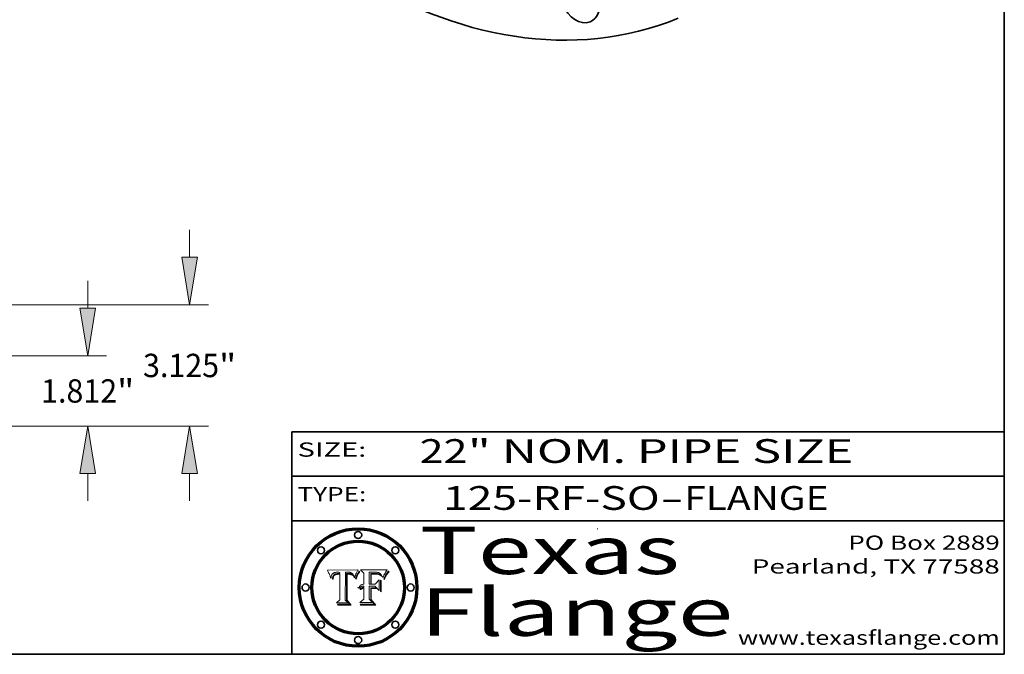
# Model space of a CAD drawing. Extents: x 0 to 10.8, y 0 to 8.2.
# Drawn here: x 6.6 to 10.8, y 0.2 to 2.9 of the extents above; entities that cross this region are included whole.
import ezdxf
from ezdxf.enums import TextEntityAlignment as Align

# ---------------------------------------------------------------- set-up
doc = ezdxf.new("R2010")
doc.units = 0
doc.header["$MEASUREMENT"] = 0
doc.layers.get('0').update_dxf_attribs({"lineweight": 13})
doc.layers.add('1', color=7, linetype='Continuous', lineweight=13)
doc.styles.get("Standard").update_dxf_attribs({"font": 'isocp.shx'})

# ---------------------------------------------------------------- blocks, each defined once
blk = doc.blocks.new('BLOCK1')
at = {"color": 7, "lineweight": 13, "ltscale": 0.03937}
for s, p, p2 in [('125-RF-SO', (8.38744, 0.858248), (9.299632, 0.858248)), ('FLANGE', (9.40268, 0.858248), (10.0103, 0.858248)), ('-', (9.301156, 0.858248), (9.401156, 0.858248))]:
    blk.add_text(s, height=0.1, dxfattribs=at).set_placement(p, p2, align=Align.FIT)
blk = doc.blocks.new('BLOCK2')
at = {"color": 7, "lineweight": 13, "ltscale": 0.03937}
for s, p, p2 in [('" NOM. PIPE SIZE', (8.491692, 1.055967), (10.114551, 1.055967)), ('22', (8.288643, 1.055967), (8.490167, 1.055967))]:
    blk.add_text(s, height=0.1, dxfattribs=at).set_placement(p, p2, align=Align.FIT)
blk = doc.blocks.new('BLOCK3')
at = {"color": 7, "lineweight": 13, "ltscale": 0.03937}
for s, p, p2 in [('PO Box 2889', (10.093103, 0.689966), (10.730818, 0.689966)), ('Pearland, TX 77588', (9.686702, 0.589966), (10.730818, 0.589966)), ('www.texasflange.com', (9.628644, 0.289966), (10.730818, 0.289966))]:
    blk.add_text(s, height=0.06, dxfattribs=at).set_placement(p, p2, align=Align.FIT)
blk = doc.blocks.new('BLOCK4')
at = {"color": 7, "lineweight": 13, "ltscale": 0.03937}
for s, p, p2 in [('Texas', (8.289209, 0.587871), (9.383692, 0.587871)), ('Flange', (8.289209, 0.327871), (9.608945, 0.327871))]:
    blk.add_text(s, height=0.2, dxfattribs=at).set_placement(p, p2, align=Align.FIT)
blk = doc.blocks.new('BLOCK5')
at = {"color": 7, "lineweight": 5, "ltscale": 0.00324}
blk.add_line((8.029831, 0.605292), (7.900255, 0.604209), dxfattribs=at)
at = {"color": 7, "lineweight": 5, "ltscale": 0.000103}
blk.add_line((7.900255, 0.604209), (7.902151, 0.600546), dxfattribs=at)
at = {"color": 7, "lineweight": 5, "ltscale": 0.0001}
blk.add_line((7.902151, 0.600546), (7.903945, 0.596951), dxfattribs=at)
at = {"color": 7, "lineweight": 5, "ltscale": 9.8e-05}
blk.add_line((7.903945, 0.596951), (7.905638, 0.593424), dxfattribs=at)
at = {"color": 7, "lineweight": 5, "ltscale": 9.5e-05}
for p, q in [((7.905638, 0.593424), (7.907229, 0.589967)), ((7.913659, 0.573722), (7.915938, 0.570681))]:
    blk.add_line(p, q, dxfattribs=at)
at = {"color": 7, "lineweight": 5, "ltscale": 9.3e-05}
blk.add_line((7.907229, 0.589967), (7.908719, 0.58658), dxfattribs=at)
at = {"color": 7, "lineweight": 5, "ltscale": 9e-05}
blk.add_line((7.908719, 0.58658), (7.910106, 0.583262), dxfattribs=at)
at = {"color": 7, "lineweight": 5, "ltscale": 8.7e-05}
blk.add_line((7.910106, 0.583262), (7.911392, 0.580013), dxfattribs=at)
at = {"color": 7, "lineweight": 5, "ltscale": 5.2e-05}
for p, q in [((7.917339, 0.580242), (7.917966, 0.58224)), ((7.990431, 0.595799), (7.992506, 0.595562)), ((7.923073, 0.576006), (7.922543, 0.574013)), ((8.014802, 0.574562), (8.015467, 0.576534))]:
    blk.add_line(p, q, dxfattribs=at)
at = {"color": 7, "lineweight": 5, "ltscale": 5e-05}
for p, q in [((7.917966, 0.58224), (7.918703, 0.584081)), ((7.938912, 0.589269), (7.936934, 0.588921)), ((7.94287, 0.595557), (7.944881, 0.595532)), ((8.008726, 0.584579), (8.009591, 0.582795))]:
    blk.add_line(p, q, dxfattribs=at)
at = {"color": 7, "lineweight": 5, "ltscale": 4.7e-05}
for p, q in [((7.918703, 0.584081), (7.919549, 0.585767)), ((7.936934, 0.588921), (7.935095, 0.588473)), ((7.994457, 0.595229), (7.996287, 0.5948)), ((8.007806, 0.586212), (8.008726, 0.584579)), ((8.01683, 0.580272), (8.017528, 0.582038))]:
    blk.add_line(p, q, dxfattribs=at)
at = {"color": 7, "lineweight": 5, "ltscale": 4.5e-05}
for p, q in [((7.919549, 0.585767), (7.920506, 0.587294)), ((7.935095, 0.588473), (7.933397, 0.587925)), ((7.937799, 0.586203), (7.939577, 0.586511)), ((7.996287, 0.5948), (7.997995, 0.594276)), ((7.92513, 0.573132), (7.925573, 0.574872))]:
    blk.add_line(p, q, dxfattribs=at)
at = {"color": 7, "lineweight": 5, "ltscale": 4.3e-05}
for p, q in [((7.920506, 0.587294), (7.921574, 0.588665)), ((7.92516, 0.581064), (7.924381, 0.579533)), ((7.997995, 0.594276), (7.99958, 0.593658)), ((8.018954, 0.58536), (8.019684, 0.586917))]:
    blk.add_line(p, q, dxfattribs=at)
at = {"color": 7, "lineweight": 5, "ltscale": 4.2e-05}
for p, q in [((7.921574, 0.588665), (7.922751, 0.58988)), ((7.922751, 0.58988), (7.924063, 0.590958)), ((7.933397, 0.587925), (7.931839, 0.587279)), ((7.936151, 0.585809), (7.937799, 0.586203)), ((8.00581, 0.589025), (8.006836, 0.587694)), ((8.019684, 0.586917), (8.020426, 0.588405)), ((7.925573, 0.574872), (7.926092, 0.57648))]:
    blk.add_line(p, q, dxfattribs=at)
at = {"color": 7, "lineweight": 5, "ltscale": 4.4e-05}
for p, q in [((7.924063, 0.590958), (7.92553, 0.591923)), ((8.006836, 0.587694), (8.007806, 0.586212)), ((8.018235, 0.583734), (8.018954, 0.58536)), ((8.029019, 0.60375), (8.029831, 0.605292))]:
    blk.add_line(p, q, dxfattribs=at)
at = {"color": 7, "lineweight": 5, "ltscale": 4.1e-05}
for p, q in [((7.926023, 0.582444), (7.92516, 0.581064)), ((7.99958, 0.593658), (8.001043, 0.592944))]:
    blk.add_line(p, q, dxfattribs=at)
at = {"color": 7, "lineweight": 5, "ltscale": 4.6e-05}
for p, q in [((7.92553, 0.591923), (7.927152, 0.592775)), ((8.017528, 0.582038), (8.018235, 0.583734)), ((7.924381, 0.579533), (7.923684, 0.577847))]:
    blk.add_line(p, q, dxfattribs=at)
at = {"color": 7, "lineweight": 5, "ltscale": 3.9e-05}
for p, q in [((7.926968, 0.58367), (7.926023, 0.582444)), ((8.001043, 0.592944), (8.002384, 0.592136))]:
    blk.add_line(p, q, dxfattribs=at)
at = {"color": 7, "lineweight": 5, "ltscale": 7.4e-05}
blk.add_line((7.929138, 0.585687), (7.926968, 0.58367), dxfattribs=at)
at = {"color": 7, "lineweight": 5, "ltscale": 4.8e-05}
for p, q in [((7.927152, 0.592775), (7.92893, 0.593513)), ((7.939577, 0.586511), (7.941484, 0.58673)), ((7.923684, 0.577847), (7.923073, 0.576006)), ((7.924766, 0.571259), (7.92513, 0.573132))]:
    blk.add_line(p, q, dxfattribs=at)
at = {"color": 7, "lineweight": 5, "ltscale": 6.9e-05}
for p, q in [((7.92736, 0.579297), (7.928935, 0.581582)), ((7.930843, 0.583356), (7.93324, 0.584759))]:
    blk.add_line(p, q, dxfattribs=at)
at = {"color": 7, "lineweight": 5, "ltscale": 5.1e-05}
for p, q in [((7.92893, 0.593513), (7.930864, 0.594138)), ((7.941484, 0.58673), (7.943519, 0.58686)), ((7.944881, 0.595532), (7.946936, 0.595454)), ((7.924478, 0.569252), (7.924766, 0.571259)), ((8.015467, 0.576534), (8.016143, 0.578438))]:
    blk.add_line(p, q, dxfattribs=at)
at = {"color": 7, "lineweight": 5, "ltscale": 6.5e-05}
blk.add_line((7.928935, 0.581582), (7.930843, 0.583356), dxfattribs=at)
at = {"color": 7, "lineweight": 5, "ltscale": 3.8e-05}
for p, q in [((7.930418, 0.586532), (7.929138, 0.585687)), ((7.93324, 0.584759), (7.93463, 0.585327)), ((8.002384, 0.592136), (8.003601, 0.591231)), ((8.003601, 0.591231), (8.004733, 0.590204))]:
    blk.add_line(p, q, dxfattribs=at)
at = {"color": 7, "lineweight": 5, "ltscale": 4e-05}
for p, q in [((7.931839, 0.587279), (7.930418, 0.586532)), ((7.93463, 0.585327), (7.936151, 0.585809)), ((8.004733, 0.590204), (8.00581, 0.589025)), ((8.020426, 0.588405), (8.021177, 0.589826))]:
    blk.add_line(p, q, dxfattribs=at)
at = {"color": 7, "lineweight": 5, "ltscale": 5.4e-05}
for p, q in [((7.930864, 0.594138), (7.932953, 0.594648)), ((7.943519, 0.58686), (7.945682, 0.586905)), ((7.949034, 0.595323), (7.951177, 0.595142)), ((7.924266, 0.567111), (7.924478, 0.569252)), ((8.014147, 0.572519), (8.014802, 0.574562))]:
    blk.add_line(p, q, dxfattribs=at)
at = {"color": 7, "lineweight": 5, "ltscale": 5.7e-05}
for p, q in [((7.932953, 0.594648), (7.9352, 0.595046)), ((7.943286, 0.589667), (7.941029, 0.589518)), ((8.012525, 0.574142), (8.014147, 0.572519))]:
    blk.add_line(p, q, dxfattribs=at)
at = {"color": 7, "lineweight": 5, "ltscale": 6e-05}
for p, q in [((7.9352, 0.595046), (7.9376, 0.595331)), ((7.945682, 0.589716), (7.943286, 0.589667))]:
    blk.add_line(p, q, dxfattribs=at)
at = {"color": 7, "lineweight": 5, "ltscale": 6.4e-05}
blk.add_line((7.9376, 0.595331), (7.940158, 0.5955), dxfattribs=at)
at = {"color": 7, "lineweight": 5, "ltscale": 5.3e-05}
for p, q in [((7.941029, 0.589518), (7.938912, 0.589269)), ((7.946936, 0.595454), (7.949034, 0.595323)), ((8.009591, 0.582795), (8.010404, 0.580859))]:
    blk.add_line(p, q, dxfattribs=at)
at = {"color": 7, "lineweight": 5, "ltscale": 6.8e-05}
blk.add_line((7.940158, 0.5955), (7.94287, 0.595557), dxfattribs=at)
at = {"color": 7, "lineweight": 5, "ltscale": 0.000162}
blk.add_line((7.952171, 0.589608), (7.945682, 0.589716), dxfattribs=at)
at = {"color": 7, "lineweight": 5, "ltscale": 0.000192}
blk.add_line((7.945682, 0.586905), (7.953361, 0.586796), dxfattribs=at)
at = {"color": 7, "lineweight": 5, "ltscale": 5.5e-05}
for p, q in [((7.951177, 0.595142), (7.953361, 0.594908)), ((7.988236, 0.595943), (7.990431, 0.595799)), ((7.916824, 0.578087), (7.917339, 0.580242)), ((7.922543, 0.574013), (7.922096, 0.571866))]:
    blk.add_line(p, q, dxfattribs=at)
at = {"color": 7, "lineweight": 5, "ltscale": 0.000136}
blk.add_line((7.953361, 0.594908), (7.952171, 0.589608), dxfattribs=at)
at = {"color": 7, "lineweight": 5, "ltscale": 0.00269}
blk.add_line((7.953361, 0.586796), (7.953361, 0.479178), dxfattribs=at)
at = {"color": 7, "lineweight": 5, "ltscale": 0.002931}
blk.add_line((7.974885, 0.478313), (7.976183, 0.595557), dxfattribs=at)
at = {"color": 7, "lineweight": 5, "ltscale": 4.9e-05}
for p, q in [((7.976183, 0.595557), (7.97813, 0.595713)), ((7.97813, 0.595713), (7.980077, 0.595835)), ((7.980077, 0.595835), (7.982024, 0.59592)), ((7.982024, 0.59592), (7.983971, 0.595973)), ((7.983971, 0.595973), (7.985918, 0.595991)), ((7.992506, 0.595562), (7.994457, 0.595229)), ((8.016143, 0.578438), (8.01683, 0.580272))]:
    blk.add_line(p, q, dxfattribs=at)
at = {"color": 7, "lineweight": 5, "ltscale": 5.8e-05}
for p, q in [((7.985918, 0.595991), (7.988236, 0.595943)), ((7.922096, 0.571866), (7.921734, 0.569565))]:
    blk.add_line(p, q, dxfattribs=at)
at = {"color": 7, "lineweight": 5, "ltscale": 5.6e-05}
blk.add_line((8.010404, 0.580859), (8.011163, 0.578771), dxfattribs=at)
at = {"color": 7, "lineweight": 5, "ltscale": 0.0004}
blk.add_line((8.021177, 0.589826), (8.029019, 0.60375), dxfattribs=at)
at = {"color": 7, "lineweight": 5, "ltscale": 8.5e-05}
blk.add_line((7.911392, 0.580013), (7.912577, 0.576833), dxfattribs=at)
at = {"color": 7, "lineweight": 5, "ltscale": 8.2e-05}
blk.add_line((7.912577, 0.576833), (7.913659, 0.573722), dxfattribs=at)
at = {"color": 7, "lineweight": 5, "ltscale": 6.6e-05}
blk.add_line((7.915938, 0.570681), (7.916123, 0.573306), dxfattribs=at)
at = {"color": 7, "lineweight": 5, "ltscale": 6.2e-05}
for p, q in [((7.916123, 0.573306), (7.916418, 0.575775)), ((7.921734, 0.569565), (7.921454, 0.567111)), ((8.011871, 0.576531), (8.012525, 0.574142))]:
    blk.add_line(p, q, dxfattribs=at)
at = {"color": 7, "lineweight": 5, "ltscale": 5.9e-05}
for p, q in [((7.916418, 0.575775), (7.916824, 0.578087)), ((8.011163, 0.578771), (8.011871, 0.576531))]:
    blk.add_line(p, q, dxfattribs=at)
at = {"color": 7, "lineweight": 5, "ltscale": 7e-05}
blk.add_line((7.921454, 0.567111), (7.924266, 0.567111), dxfattribs=at)
at = {"color": 7, "lineweight": 5, "ltscale": 7.7e-05}
blk.add_line((7.926092, 0.57648), (7.92736, 0.579297), dxfattribs=at)
at = {"color": 7, "lineweight": 5, "ltscale": 0.000493}
blk.add_line((7.953361, 0.479178), (7.93822, 0.466523), dxfattribs=at)
at = {"color": 7, "lineweight": 5, "ltscale": 0.001236}
blk.add_line((7.93822, 0.466523), (7.987647, 0.466523), dxfattribs=at)
at = {"color": 7, "lineweight": 5, "ltscale": 0.000434}
blk.add_line((7.987647, 0.466523), (7.974885, 0.478313), dxfattribs=at)
blk = doc.blocks.new('BLOCK6')
at = {"color": 7, "lineweight": 5, "ltscale": 0.000505}
blk.add_line((8.03978, 0.605292), (8.054382, 0.591339), dxfattribs=at)
at = {"color": 7, "lineweight": 5, "ltscale": 0.002807}
blk.add_line((8.152051, 0.605292), (8.03978, 0.605292), dxfattribs=at)
at = {"color": 7, "lineweight": 5, "ltscale": 0.001141}
blk.add_line((8.054382, 0.591339), (8.054382, 0.545696), dxfattribs=at)
at = {"color": 7, "lineweight": 5, "ltscale": 0.001265}
blk.add_line((8.076014, 0.545696), (8.076014, 0.596315), dxfattribs=at)
at = {"color": 7, "lineweight": 5, "ltscale": 0.0001}
blk.add_line((8.076014, 0.596315), (8.080016, 0.596207), dxfattribs=at)
at = {"color": 7, "lineweight": 5, "ltscale": 0.000262}
blk.add_line((8.080016, 0.596207), (8.090507, 0.596099), dxfattribs=at)
at = {"color": 7, "lineweight": 5, "ltscale": 7.8e-05}
for p, q in [((8.085749, 0.590474), (8.082612, 0.590366)), ((8.117954, 0.587933), (8.115029, 0.588965))]:
    blk.add_line(p, q, dxfattribs=at)
at = {"color": 7, "lineweight": 5, "ltscale": 0.001117}
blk.add_line((8.082612, 0.590366), (8.082612, 0.545696), dxfattribs=at)
at = {"color": 7, "lineweight": 5, "ltscale": 6.7e-05}
for p, q in [((8.085316, 0.587445), (8.087994, 0.58764)), ((8.120915, 0.584246), (8.123219, 0.582873)), ((8.043013, 0.542615), (8.040755, 0.541208)), ((8.036938, 0.537626), (8.03538, 0.535451))]:
    blk.add_line(p, q, dxfattribs=at)
at = {"color": 7, "lineweight": 5, "ltscale": 0.001044}
blk.add_line((8.085316, 0.545696), (8.085316, 0.587445), dxfattribs=at)
at = {"color": 7, "lineweight": 5, "ltscale": 6.8e-05}
for p, q in [((8.088465, 0.590591), (8.085749, 0.590474)), ((8.122807, 0.58518), (8.120546, 0.586671))]:
    blk.add_line(p, q, dxfattribs=at)
at = {"color": 7, "lineweight": 5, "ltscale": 6.3e-05}
for p, q in [((8.087994, 0.58764), (8.090491, 0.587792)), ((8.09689, 0.587987), (8.099417, 0.587969)), ((8.126338, 0.581511), (8.124737, 0.583461)), ((8.127607, 0.579333), (8.126338, 0.581511))]:
    blk.add_line(p, q, dxfattribs=at)
at = {"color": 7, "lineweight": 5, "ltscale": 7e-05}
for p, q in [((8.091251, 0.590682), (8.088465, 0.590591)), ((8.130044, 0.580736), (8.131463, 0.578313))]:
    blk.add_line(p, q, dxfattribs=at)
at = {"color": 7, "lineweight": 5, "ltscale": 5.8e-05}
for p, q in [((8.090491, 0.587792), (8.092805, 0.5879)), ((8.110827, 0.595125), (8.113085, 0.594648)), ((8.134311, 0.572844), (8.135177, 0.575007))]:
    blk.add_line(p, q, dxfattribs=at)
at = {"color": 7, "lineweight": 5, "ltscale": 0.000154}
blk.add_line((8.090507, 0.596099), (8.096672, 0.596207), dxfattribs=at)
at = {"color": 7, "lineweight": 5, "ltscale": 7.1e-05}
for p, q in [((8.094107, 0.590747), (8.091251, 0.590682)), ((8.102909, 0.596033), (8.10574, 0.595817)), ((8.113329, 0.586844), (8.116087, 0.586202)), ((8.140617, 0.587735), (8.14189, 0.590261))]:
    blk.add_line(p, q, dxfattribs=at)
at = {"color": 7, "lineweight": 5, "ltscale": 5.3e-05}
for p, q in [((8.092805, 0.5879), (8.094938, 0.587964)), ((8.104068, 0.587826), (8.106191, 0.5877)), ((8.124398, 0.58835), (8.125804, 0.586758)), ((8.136889, 0.57926), (8.137697, 0.581201))]:
    blk.add_line(p, q, dxfattribs=at)
at = {"color": 7, "lineweight": 5, "ltscale": 7.3e-05}
blk.add_line((8.097032, 0.590786), (8.094107, 0.590747), dxfattribs=at)
at = {"color": 7, "lineweight": 5, "ltscale": 4.9e-05}
for p, q in [((8.094938, 0.587964), (8.09689, 0.587987)), ((8.122994, 0.589734), (8.124398, 0.58835)), ((8.137697, 0.581201), (8.138474, 0.583019)), ((8.148372, 0.600311), (8.149522, 0.601895)), ((8.038381, 0.532799), (8.04004, 0.533868)), ((8.047222, 0.536498), (8.049152, 0.536744)), ((8.052347, 0.531458), (8.050394, 0.531249))]:
    blk.add_line(p, q, dxfattribs=at)
at = {"color": 7, "lineweight": 5, "ltscale": 8e-05}
for p, q in [((8.096672, 0.596207), (8.099887, 0.596163)), ((8.054382, 0.545696), (8.051189, 0.545309))]:
    blk.add_line(p, q, dxfattribs=at)
at = {"color": 7, "lineweight": 5, "ltscale": 7.5e-05}
for p, q in [((8.100026, 0.590798), (8.097032, 0.590786)), ((8.131463, 0.578313), (8.132887, 0.575682))]:
    blk.add_line(p, q, dxfattribs=at)
at = {"color": 7, "lineweight": 5, "ltscale": 6e-05}
blk.add_line((8.099417, 0.587969), (8.101811, 0.587915), dxfattribs=at)
at = {"color": 7, "lineweight": 5, "ltscale": 7.6e-05}
for p, q in [((8.099887, 0.596163), (8.102909, 0.596033)), ((8.051189, 0.545309), (8.048231, 0.544665))]:
    blk.add_line(p, q, dxfattribs=at)
at = {"color": 7, "lineweight": 5, "ltscale": 0.000106}
blk.add_line((8.104273, 0.590684), (8.100026, 0.590798), dxfattribs=at)
at = {"color": 7, "lineweight": 5, "ltscale": 5.6e-05}
for p, q in [((8.101811, 0.587915), (8.104068, 0.587826)), ((8.136049, 0.577196), (8.136889, 0.57926))]:
    blk.add_line(p, q, dxfattribs=at)
at = {"color": 7, "lineweight": 5, "ltscale": 9.8e-05}
blk.add_line((8.108189, 0.59034), (8.104273, 0.590684), dxfattribs=at)
at = {"color": 7, "lineweight": 5, "ltscale": 6.6e-05}
for p, q in [((8.10574, 0.595817), (8.108379, 0.595514)), ((8.118538, 0.585356), (8.120915, 0.584246)), ((8.128628, 0.582951), (8.130044, 0.580736)), ((8.03873, 0.539544), (8.036938, 0.537626)), ((8.040755, 0.541208), (8.03873, 0.539544))]:
    blk.add_line(p, q, dxfattribs=at)
at = {"color": 7, "lineweight": 5, "ltscale": 5e-05}
for p, q in [((8.106191, 0.5877), (8.108179, 0.58754)), ((8.11515, 0.594086), (8.117024, 0.593438)), ((8.049152, 0.536744), (8.051138, 0.536826))]:
    blk.add_line(p, q, dxfattribs=at)
at = {"color": 7, "lineweight": 5, "ltscale": 4.7e-05}
for p, q in [((8.108179, 0.58754), (8.110031, 0.587343)), ((8.032967, 0.530337), (8.033725, 0.528606))]:
    blk.add_line(p, q, dxfattribs=at)
at = {"color": 7, "lineweight": 5, "ltscale": 9.1e-05}
blk.add_line((8.111775, 0.589767), (8.108189, 0.59034), dxfattribs=at)
at = {"color": 7, "lineweight": 5, "ltscale": 6.2e-05}
blk.add_line((8.108379, 0.595514), (8.110827, 0.595125), dxfattribs=at)
at = {"color": 7, "lineweight": 5, "ltscale": 4.3e-05}
for p, q in [((8.110031, 0.587343), (8.111747, 0.587112)), ((8.118707, 0.592701), (8.120198, 0.591881)), ((8.120198, 0.591881), (8.121594, 0.59091)), ((8.13922, 0.584714), (8.139935, 0.586286))]:
    blk.add_line(p, q, dxfattribs=at)
at = {"color": 7, "lineweight": 5, "ltscale": 4e-05}
for p, q in [((8.111747, 0.587112), (8.113329, 0.586844)), ((8.139935, 0.586286), (8.140617, 0.587735)), ((8.045129, 0.526349), (8.046567, 0.527039)), ((8.046567, 0.527039), (8.048048, 0.527603)), ((8.048048, 0.527603), (8.049571, 0.528042)), ((8.049571, 0.528042), (8.051134, 0.528356)), ((8.051134, 0.528356), (8.052737, 0.528543)), ((8.052773, 0.536748), (8.054382, 0.53661))]:
    blk.add_line(p, q, dxfattribs=at)
at = {"color": 7, "lineweight": 5, "ltscale": 8.4e-05}
blk.add_line((8.115029, 0.588965), (8.111775, 0.589767), dxfattribs=at)
at = {"color": 7, "lineweight": 5, "ltscale": 5.4e-05}
for p, q in [((8.113085, 0.594648), (8.11515, 0.594086)), ((8.150747, 0.603555), (8.152051, 0.605292)), ((8.033725, 0.528606), (8.035222, 0.530168))]:
    blk.add_line(p, q, dxfattribs=at)
at = {"color": 7, "lineweight": 5, "ltscale": 6.5e-05}
for p, q in [((8.116087, 0.586202), (8.118538, 0.585356)), ((8.124737, 0.583461), (8.122807, 0.58518))]:
    blk.add_line(p, q, dxfattribs=at)
at = {"color": 7, "lineweight": 5, "ltscale": 4.6e-05}
for p, q in [((8.117024, 0.593438), (8.118707, 0.592701)), ((8.121594, 0.59091), (8.122994, 0.589734)), ((8.138474, 0.583019), (8.13922, 0.584714)), ((8.1473, 0.598802), (8.148372, 0.600311)), ((8.039021, 0.52592), (8.037725, 0.524604)), ((8.048522, 0.530904), (8.046733, 0.53042))]:
    blk.add_line(p, q, dxfattribs=at)
at = {"color": 7, "lineweight": 5, "ltscale": 7.2e-05}
for p, q in [((8.120546, 0.586671), (8.117954, 0.587933)), ((8.125449, 0.581235), (8.127607, 0.579333)), ((8.048231, 0.544665), (8.045504, 0.543768)), ((8.034058, 0.533022), (8.032967, 0.530337))]:
    blk.add_line(p, q, dxfattribs=at)
at = {"color": 7, "lineweight": 5, "ltscale": 6.9e-05}
for p, q in [((8.123219, 0.582873), (8.125449, 0.581235)), ((8.143089, 0.592394), (8.144543, 0.594729)), ((8.045504, 0.543768), (8.043013, 0.542615)), ((8.03538, 0.535451), (8.034058, 0.533022))]:
    blk.add_line(p, q, dxfattribs=at)
at = {"color": 7, "lineweight": 5, "ltscale": 5.7e-05}
blk.add_line((8.125804, 0.586758), (8.127215, 0.584958), dxfattribs=at)
at = {"color": 7, "lineweight": 5, "ltscale": 6.1e-05}
for p, q in [((8.127215, 0.584958), (8.128628, 0.582951)), ((8.14189, 0.590261), (8.143089, 0.592394))]:
    blk.add_line(p, q, dxfattribs=at)
at = {"color": 7, "lineweight": 5, "ltscale": 3.8e-05}
blk.add_line((8.144543, 0.594729), (8.145386, 0.596012), dxfattribs=at)
at = {"color": 7, "lineweight": 5, "ltscale": 4.1e-05}
for p, q in [((8.145386, 0.596012), (8.146304, 0.597369)), ((8.042372, 0.524592), (8.04373, 0.525533)), ((8.04373, 0.525533), (8.045129, 0.526349)), ((8.051138, 0.536826), (8.052773, 0.536748)), ((8.052737, 0.528543), (8.054382, 0.528606))]:
    blk.add_line(p, q, dxfattribs=at)
at = {"color": 7, "lineweight": 5, "ltscale": 4.4e-05}
for p, q in [((8.146304, 0.597369), (8.1473, 0.598802)), ((8.03978, 0.522333), (8.041057, 0.523526))]:
    blk.add_line(p, q, dxfattribs=at)
at = {"color": 7, "lineweight": 5, "ltscale": 5.2e-05}
for p, q in [((8.149522, 0.601895), (8.150747, 0.603555)), ((8.035222, 0.530168), (8.036774, 0.531566))]:
    blk.add_line(p, q, dxfattribs=at)
at = {"color": 7, "lineweight": 5, "ltscale": 0.000165}
blk.add_line((8.082612, 0.545696), (8.076014, 0.545696), dxfattribs=at)
at = {"color": 7, "lineweight": 5, "ltscale": 0.000408}
blk.add_line((8.101647, 0.545696), (8.085316, 0.545696), dxfattribs=at)
at = {"color": 7, "lineweight": 5, "ltscale": 0.000629}
blk.add_line((8.118953, 0.563975), (8.101647, 0.545696), dxfattribs=at)
at = {"color": 7, "lineweight": 5, "ltscale": 0.001133}
blk.add_line((8.118953, 0.518655), (8.118953, 0.563975), dxfattribs=at)
at = {"color": 7, "lineweight": 5, "ltscale": 7.9e-05}
blk.add_line((8.132887, 0.575682), (8.134311, 0.572844), dxfattribs=at)
at = {"color": 7, "lineweight": 5, "ltscale": 5.9e-05}
blk.add_line((8.135177, 0.575007), (8.136049, 0.577196), dxfattribs=at)
at = {"color": 7, "lineweight": 5, "ltscale": 5.1e-05}
for p, q in [((8.036774, 0.531566), (8.038381, 0.532799)), ((8.054382, 0.531527), (8.052347, 0.531458))]:
    blk.add_line(p, q, dxfattribs=at)
at = {"color": 7, "lineweight": 5, "ltscale": 7.7e-05}
blk.add_line((8.037725, 0.524604), (8.03978, 0.522333), dxfattribs=at)
at = {"color": 7, "lineweight": 5, "ltscale": 4.5e-05}
for p, q in [((8.0404, 0.527097), (8.039021, 0.52592)), ((8.041859, 0.528135), (8.0404, 0.527097)), ((8.043403, 0.529035), (8.041859, 0.528135)), ((8.045027, 0.529796), (8.043403, 0.529035)), ((8.046733, 0.53042), (8.045027, 0.529796))]:
    blk.add_line(p, q, dxfattribs=at)
at = {"color": 7, "lineweight": 5, "ltscale": 4.8e-05}
for p, q in [((8.04004, 0.533868), (8.041754, 0.534771)), ((8.041754, 0.534771), (8.043522, 0.535512)), ((8.043522, 0.535512), (8.045345, 0.536087)), ((8.045345, 0.536087), (8.047222, 0.536498)), ((8.050394, 0.531249), (8.048522, 0.530904))]:
    blk.add_line(p, q, dxfattribs=at)
at = {"color": 7, "lineweight": 5, "ltscale": 4.2e-05}
blk.add_line((8.041057, 0.523526), (8.042372, 0.524592), dxfattribs=at)
at = {"color": 7, "lineweight": 5, "ltscale": 0.000127}
blk.add_line((8.054382, 0.53661), (8.054382, 0.531527), dxfattribs=at)
at = {"color": 7, "lineweight": 5, "ltscale": 0.001163}
blk.add_line((8.054382, 0.528606), (8.054382, 0.482097), dxfattribs=at)
at = {"color": 7, "lineweight": 5, "ltscale": 0.001363}
blk.add_line((8.076014, 0.482097), (8.076014, 0.53661), dxfattribs=at)
at = {"color": 7, "lineweight": 5, "ltscale": 0.000619}
blk.add_line((8.076014, 0.53661), (8.100782, 0.53661), dxfattribs=at)
at = {"color": 7, "lineweight": 5, "ltscale": 0.000639}
blk.add_line((8.100782, 0.53661), (8.118953, 0.518655), dxfattribs=at)
at = {"color": 7, "lineweight": 5, "ltscale": 0.000564}
blk.add_line((8.054382, 0.482097), (8.036753, 0.468038), dxfattribs=at)
at = {"color": 7, "lineweight": 5, "ltscale": 0.001328}
blk.add_line((8.036753, 0.468038), (8.089859, 0.468038), dxfattribs=at)
at = {"color": 7, "lineweight": 5, "ltscale": 0.000493}
blk.add_line((8.089859, 0.468038), (8.076014, 0.482097), dxfattribs=at)
blk = doc.blocks.new('BLOCK15')
at = {"color": 172, "lineweight": 13, "ltscale": 0.017573}
for p, q in [((19.652959, 3.034813), (19.652959, 3.737716)), ((19.652959, -1.925716), (19.652959, -1.222813))]:
    blk.add_line(p, q, dxfattribs=at)
at = {"color": 172, "lineweight": 13, "ltscale": 0.03937}
for p, q in [((15.231429, 1.812), (20.134387, 1.812)), ((15.231429, 0), (20.134387, 0))]:
    blk.add_line(p, q, dxfattribs=at)
for points in [[(19.449157, 3.034813), (19.652959, 1.812), (19.85676, 3.034813)], [(19.85676, -1.222813), (19.652959, 0), (19.449157, -1.222813)]]:
    blk.add_lwpolyline(points, close=True, dxfattribs=at)
for points in [[(19.449157, 3.034813), (19.652959, 1.812), (19.449157, 3.034813), (19.85676, 3.034813)], [(19.85676, -1.222813), (19.652959, 0), (19.85676, -1.222813), (19.449157, -1.222813)]]:
    blk.add_solid(points, dxfattribs=at)
for s, p, p2 in [('1.812', (18.453966, 0.605107), (20.410642, 0.605107)), ('"', (20.410642, 0.605107), (20.85195, 0.605107))]:
    blk.add_text(s, height=0.601786, dxfattribs=at).set_placement(p, p2, align=Align.FIT)
blk = doc.blocks.new('BLOCK16')
at = {"color": 172, "lineweight": 13, "ltscale": 0.017573}
for p, q in [((22.277589, 4.347813), (22.277589, 5.050716)), ((22.277589, -1.925716), (22.277589, -1.222813))]:
    blk.add_line(p, q, dxfattribs=at)
at = {"color": 172, "lineweight": 13, "ltscale": 0.03937}
for p, q in [((12.481429, 3.125), (22.75902, 3.125)), ((15.231429, 0), (22.75902, 0))]:
    blk.add_line(p, q, dxfattribs=at)
for points in [[(22.073787, 4.347813), (22.277589, 3.125), (22.481391, 4.347813)], [(22.481391, -1.222813), (22.277589, 0), (22.073787, -1.222813)]]:
    blk.add_lwpolyline(points, close=True, dxfattribs=at)
for points in [[(22.073787, 4.347813), (22.277589, 3.125), (22.073787, 4.347813), (22.481391, 4.347813)], [(22.481391, -1.222813), (22.277589, 0), (22.481391, -1.222813), (22.073787, -1.222813)]]:
    blk.add_solid(points, dxfattribs=at)
for s, p, p2 in [('3.125', (21.078597, 1.261607), (23.035274, 1.261607)), ('"', (23.035274, 1.261607), (23.476582, 1.261607))]:
    blk.add_text(s, height=0.601786, dxfattribs=at).set_placement(p, p2, align=Align.FIT)

msp = doc.modelspace()

# ---------------------------------------------------------------- linework, layer by layer
at = {"color": 7, "lineweight": 13, "ltscale": 0.03937}
for points in [[(8.029831, 0.605292), (8.029019, 0.60375), (8.021177, 0.589826), (8.020426, 0.588405), (8.019684, 0.586917), (8.018954, 0.58536), (8.018235, 0.583734), (8.017528, 0.582038), (8.01683, 0.580272), (8.016143, 0.578438), (8.015467, 0.576534), (8.014802, 0.574562), (8.014147, 0.572519), (8.012525, 0.574142), (8.011871, 0.576531), (8.011163, 0.578771), (8.010404, 0.580859), (8.009591, 0.582795), (8.008726, 0.584579), (8.007806, 0.586212), (8.006836, 0.587694), (8.00581, 0.589025), (8.004733, 0.590204), (8.003601, 0.591231), (8.002384, 0.592136), (8.001043, 0.592944), (7.99958, 0.593658), (7.997995, 0.594276), (7.996287, 0.5948), (7.994457, 0.595229), (7.992506, 0.595562), (7.990431, 0.595799), (7.988236, 0.595943), (7.985918, 0.595991), (7.983971, 0.595973), (7.982024, 0.59592), (7.980077, 0.595835), (7.97813, 0.595713), (7.976183, 0.595557), (7.974885, 0.478313), (7.987647, 0.466523), (7.93822, 0.466523), (7.953361, 0.479178), (7.953361, 0.586796), (7.945682, 0.586905), (7.943519, 0.58686), (7.941484, 0.58673), (7.939577, 0.586511), (7.937799, 0.586203), (7.936151, 0.585809), (7.93463, 0.585327), (7.93324, 0.584759), (7.930843, 0.583356), (7.928935, 0.581582), (7.92736, 0.579297), (7.926092, 0.57648), (7.925573, 0.574872), (7.92513, 0.573132), (7.924766, 0.571259), (7.924478, 0.569252), (7.924266, 0.567111), (7.921454, 0.567111), (7.921734, 0.569565), (7.922096, 0.571866), (7.922543, 0.574013), (7.923073, 0.576006), (7.923684, 0.577847), (7.924381, 0.579533), (7.92516, 0.581064), (7.926023, 0.582444), (7.926968, 0.58367), (7.929138, 0.585687), (7.930418, 0.586532), (7.931839, 0.587279), (7.933397, 0.587925), (7.935095, 0.588473), (7.936934, 0.588921), (7.938912, 0.589269), (7.941029, 0.589518), (7.943286, 0.589667), (7.945682, 0.589716), (7.952171, 0.589608), (7.953361, 0.594908), (7.951177, 0.595142), (7.949034, 0.595323), (7.946936, 0.595454), (7.944881, 0.595532), (7.94287, 0.595557), (7.940158, 0.5955), (7.9376, 0.595331), (7.9352, 0.595046), (7.932953, 0.594648), (7.930864, 0.594138), (7.92893, 0.593513), (7.927152, 0.592775), (7.92553, 0.591923), (7.924063, 0.590958), (7.922751, 0.58988), (7.921574, 0.588665), (7.920506, 0.587294), (7.919549, 0.585767), (7.918703, 0.584081), (7.917966, 0.58224), (7.917339, 0.580242), (7.916824, 0.578087), (7.916418, 0.575775), (7.916123, 0.573306), (7.915938, 0.570681), (7.913659, 0.573722), (7.912577, 0.576833), (7.911392, 0.580013), (7.910106, 0.583262), (7.908719, 0.58658), (7.907229, 0.589967), (7.905638, 0.593424), (7.903945, 0.596951), (7.902151, 0.600546), (7.900255, 0.604209)], [(8.007766, 0.581604), (8.006072, 0.582632), (8.004322, 0.583551), (8.002516, 0.584363), (8.000652, 0.585066), (7.998734, 0.58566), (7.996758, 0.586148), (7.994728, 0.586526), (7.992641, 0.586796), (7.990496, 0.586959), (7.988297, 0.587013), (7.986785, 0.586983), (7.985234, 0.586896), (7.983644, 0.586751), (7.983538, 0.477987), (8.000735, 0.457653), (7.945466, 0.457653), (7.942978, 0.460574), (7.994786, 0.460574), (7.980293, 0.477123), (7.980293, 0.589826), (7.986134, 0.589934), (7.988171, 0.589916), (7.990086, 0.589866), (7.991879, 0.589782), (7.993549, 0.589665), (7.995098, 0.589514), (7.997828, 0.589112), (8.000069, 0.588575), (8.001862, 0.587888), (8.003455, 0.586953), (8.004886, 0.585755), (8.006157, 0.584294), (8.007269, 0.582567)], [(8.036644, 0.598478), (8.035144, 0.596448), (8.033629, 0.594168), (8.032099, 0.591638), (8.030552, 0.588855), (8.028992, 0.585822), (8.027416, 0.582539), (8.025824, 0.579005), (8.024219, 0.575219), (8.022597, 0.571182), (8.020961, 0.566895), (8.018149, 0.567869), (8.020069, 0.573183), (8.021652, 0.577253), (8.023227, 0.581049), (8.024791, 0.584573), (8.026342, 0.587825), (8.027884, 0.590802), (8.029413, 0.593508), (8.030933, 0.595943), (8.032442, 0.598104), (8.03394, 0.599991)], [(8.03978, 0.605292), (8.152051, 0.605292), (8.150747, 0.603555), (8.149522, 0.601895), (8.148372, 0.600311), (8.1473, 0.598802), (8.146304, 0.597369), (8.145386, 0.596012), (8.144543, 0.594729), (8.143089, 0.592394), (8.14189, 0.590261), (8.140617, 0.587735), (8.139935, 0.586286), (8.13922, 0.584714), (8.138474, 0.583019), (8.137697, 0.581201), (8.136889, 0.57926), (8.136049, 0.577196), (8.135177, 0.575007), (8.134311, 0.572844), (8.132887, 0.575682), (8.131463, 0.578313), (8.130044, 0.580736), (8.128628, 0.582951), (8.127215, 0.584958), (8.125804, 0.586758), (8.124398, 0.58835), (8.122994, 0.589734), (8.121594, 0.59091), (8.120198, 0.591881), (8.118707, 0.592701), (8.117024, 0.593438), (8.11515, 0.594086), (8.113085, 0.594648), (8.110827, 0.595125), (8.108379, 0.595514), (8.10574, 0.595817), (8.102909, 0.596033), (8.099887, 0.596163), (8.096672, 0.596207), (8.090507, 0.596099), (8.080016, 0.596207), (8.076014, 0.596315), (8.076014, 0.545696), (8.082612, 0.545696), (8.082612, 0.590366), (8.085749, 0.590474), (8.088465, 0.590591), (8.091251, 0.590682), (8.094107, 0.590747), (8.097032, 0.590786), (8.100026, 0.590798), (8.104273, 0.590684), (8.108189, 0.59034), (8.111775, 0.589767), (8.115029, 0.588965), (8.117954, 0.587933), (8.120546, 0.586671), (8.122807, 0.58518), (8.124737, 0.583461), (8.126338, 0.581511), (8.127607, 0.579333), (8.125449, 0.581235), (8.123219, 0.582873), (8.120915, 0.584246), (8.118538, 0.585356), (8.116087, 0.586202), (8.113329, 0.586844), (8.111747, 0.587112), (8.110031, 0.587343), (8.108179, 0.58754), (8.106191, 0.5877), (8.104068, 0.587826), (8.101811, 0.587915), (8.099417, 0.587969), (8.09689, 0.587987), (8.094938, 0.587964), (8.092805, 0.5879), (8.090491, 0.587792), (8.087994, 0.58764), (8.085316, 0.587445), (8.085316, 0.545696), (8.101647, 0.545696), (8.118953, 0.563975), (8.118953, 0.518655), (8.100782, 0.53661), (8.076014, 0.53661), (8.076014, 0.482097), (8.089859, 0.468038), (8.036753, 0.468038), (8.054382, 0.482097), (8.054382, 0.528606), (8.052737, 0.528543), (8.051134, 0.528356), (8.049571, 0.528042), (8.048048, 0.527603), (8.046567, 0.527039), (8.045129, 0.526349), (8.04373, 0.525533), (8.042372, 0.524592), (8.041057, 0.523526), (8.03978, 0.522333), (8.037725, 0.524604), (8.039021, 0.52592), (8.0404, 0.527097), (8.041859, 0.528135), (8.043403, 0.529035), (8.045027, 0.529796), (8.046733, 0.53042), (8.048522, 0.530904), (8.050394, 0.531249), (8.052347, 0.531458), (8.054382, 0.531527), (8.054382, 0.53661), (8.052773, 0.536748), (8.051138, 0.536826), (8.049152, 0.536744), (8.047222, 0.536498), (8.045345, 0.536087), (8.043522, 0.535512), (8.041754, 0.534771), (8.04004, 0.533868), (8.038381, 0.532799), (8.036774, 0.531566), (8.035222, 0.530168), (8.033725, 0.528606), (8.032967, 0.530337), (8.034058, 0.533022), (8.03538, 0.535451), (8.036938, 0.537626), (8.03873, 0.539544), (8.040755, 0.541208), (8.043013, 0.542615), (8.045504, 0.543768), (8.048231, 0.544665), (8.051189, 0.545309), (8.054382, 0.545696), (8.054382, 0.591339)], [(8.160271, 0.598694), (8.157292, 0.595112), (8.154542, 0.59159), (8.152022, 0.588129), (8.149732, 0.584729), (8.147671, 0.581388), (8.145838, 0.578109), (8.144234, 0.57489), (8.142862, 0.571733), (8.141717, 0.568634), (8.140802, 0.565596), (8.138531, 0.567111), (8.139469, 0.570503), (8.140637, 0.573882), (8.142038, 0.577251), (8.14367, 0.58061), (8.145533, 0.583958), (8.147629, 0.587294), (8.149955, 0.590619), (8.152513, 0.593936), (8.155303, 0.597239), (8.158324, 0.600533)], [(8.126849, 0.560189), (8.126849, 0.513464), (8.124036, 0.515087), (8.124036, 0.561812)], [(8.107488, 0.527525), (8.085316, 0.527525), (8.085316, 0.481233), (8.104352, 0.457653), (8.041727, 0.457653), (8.039024, 0.460574), (8.098295, 0.460574), (8.082612, 0.479934), (8.082612, 0.530445), (8.104352, 0.530445)]]:
    msp.add_lwpolyline(points, close=True, dxfattribs=at)
at = {"color": 7, "lineweight": 70, "ltscale": 0.03937}
for radius in [0.2475, 0.195]:
    msp.add_circle((8.029755, 0.53125), radius, dxfattribs=at)
at = {"color": 7, "lineweight": 35, "ltscale": 0.03937}
for centre in [(8.029755, 0.7525), (7.873308, 0.687697), (8.186202, 0.687697), (7.808505, 0.53125), (8.251005, 0.53125), (7.873308, 0.374803), (8.186202, 0.374803), (8.029755, 0.31)]:
    msp.add_circle(centre, 0.015, dxfattribs=at)
for centre, major_axis, start_param, end_param in [((8.469678, 5.163226), (-0.907752, 2.235138), 0.00003874, 3.14163139), ((8.963809, 3.017916), (-0.04231, 0.10418), 0.00003691, 3.14162956), ((8.963809, 3.017916), (-0.04231, 0.10418), 3.14162956, 5.56082749)]:
    msp.add_ellipse(centre, major_axis=major_axis, ratio=0.711021, start_param=start_param, end_param=end_param, dxfattribs=at)
at = {"color": 7, "lineweight": 5, "ltscale": 0.03937}
msp.add_point((8.029755, 0.53125), dxfattribs=at)
at = {"layer": '1', "color": 7, "lineweight": 35, "ltscale": 0.03937}
for p, q in [((10.75, 8.25), (10.75, 0.25)), ((7.75, 1.1875), (10.75, 1.1875)), ((7.75, 1.1875), (7.75, 0.25)), ((7.75, 1), (10.75, 1)), ((7.75, 0.8125), (10.75, 0.8125)), ((0.25, 0.25), (10.75, 0.25))]:
    msp.add_line(p, q, dxfattribs=at)
at = {"layer": '1', "color": 7, "lineweight": 35, "ltscale": 3.2e-05}
msp.add_line((9.035676, 0.778761), (9.036922, 0.778449), dxfattribs=at)

# ---------------------------------------------------------------- block references
at = {"lineweight": 0, "xscale": 0.163555, "yscale": 0.163555, "zscale": 0.163555}
for name in ['BLOCK16', 'BLOCK15']:
    msp.add_blockref(name, (3.676958, 1.210809), dxfattribs=at)
at = {"lineweight": 0}
for name in ['BLOCK2', 'BLOCK1', 'BLOCK4', 'BLOCK3', 'BLOCK5', 'BLOCK6']:
    msp.add_blockref(name, (0, 0), dxfattribs=at)

# ---------------------------------------------------------------- texts
at = {"color": 7, "lineweight": 13, "ltscale": 0.03937}
for s, p, p2 in [('SIZE:', (7.774762, 1.08216), (8.064134, 1.08216)), ('TYPE:', (7.774762, 0.894218), (8.064134, 0.894218))]:
    msp.add_text(s, height=0.06, dxfattribs=at).set_placement(p, p2, align=Align.FIT)

doc.saveas('drawing.dxf')
